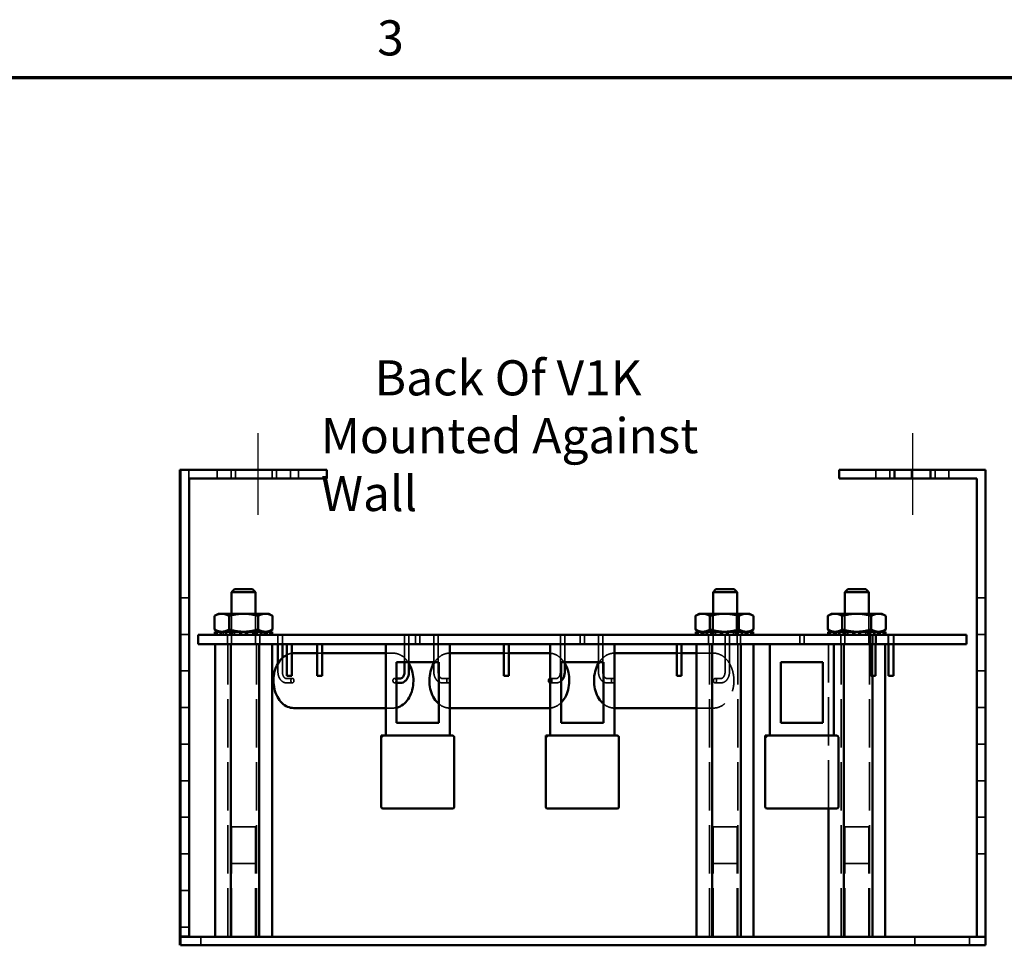
# Model space of a CAD drawing. Units: inches. Extents: x 1 to 43, y 0.5 to 33.5.
# Drawn here: x 14 to 20.7, y 27.1 to 33.4 of the extents above; entities that cross this region are included whole.
import ezdxf

# ---------------------------------------------------------------- set-up
doc = ezdxf.new("R2010")
doc.units = ezdxf.units.IN
doc.header["$LTSCALE"] = 2
doc.header["$MEASUREMENT"] = 0
doc.linetypes.add('DASHED', pattern=[0.2067, 0.1654, -0.0413])
doc.layers.get('0').update_dxf_attribs({"lineweight": 25})
for name, color, linetype, lineweight in [('Border (ANSI)', 7, 'Continuous', 70), ('Centerline (ANSI)', 7, 'Continuous', 25), ('Hidden (ANSI)', 7, 'DASHED', 35), ('Symbol (ANSI)', 7, 'Continuous', 25), ('Visible (ANSI)', 7, 'Continuous', 50)]:
    doc.layers.add(name, color=color, linetype=linetype, lineweight=lineweight)
doc.styles.add('Note Text (ANSI)', font='tahoma.ttf')

# ---------------------------------------------------------------- blocks, each defined once
blk = doc.blocks.new('Borders Default Border')
at = {"layer": 'Border (ANSI)', "flags": 128}
blk.add_lwpolyline([(0.75, 0.5), (0.75, 16.5), (21.25, 16.5), (21.25, 0.5), (0.75, 0.5)], dxfattribs=at)
at = {"layer": 'Border (ANSI)', "insert": (8.2127, 16.5375), "char_height": 0.12, "attachment_point": 7, "style": 'Note Text (ANSI)'}
blk.add_mtext('3', dxfattribs=at)

msp = doc.modelspace()

# ---------------------------------------------------------------- linework, layer by layer
at = {"layer": 'Centerline (ANSI)', "linetype": 'Continuous'}
for p, q in [((15.6098, 30.5681), (15.6098, 30.0091)), ((20.0823, 30.5681), (20.0823, 30.0091))]:
    msp.add_line(p, q, dxfattribs=at)
at = {"layer": 'Hidden (ANSI)'}
for p, q in [((15.1373, 30.3181), (15.1373, 30.2591)), ((15.3323, 30.3181), (15.3323, 30.2591)), ((15.4273, 30.3181), (15.4273, 30.2591)), ((15.4573, 30.3181), (15.4573, 30.2591)), ((15.7073, 30.3181), (15.7073, 30.2591)), ((15.7373, 30.3181), (15.7373, 30.2591)), ((15.8323, 30.3181), (15.8323, 30.2591)), ((15.8873, 30.3181), (15.8873, 30.2591)), ((19.8323, 30.3181), (19.8323, 30.2591)), ((19.9273, 30.3181), (19.9273, 30.2591)), ((19.9573, 30.3181), (19.9573, 30.2591)), ((19.9613, 30.3181), (19.9613, 30.2591)), ((20.0773, 30.3181), (20.0773, 30.2591)), ((20.2034, 30.3181), (20.2034, 30.2591)), ((20.2073, 30.3181), (20.2073, 30.2591)), ((20.2373, 30.3181), (20.2373, 30.2591)), ((20.3323, 30.3181), (20.3323, 30.2591)), ((15.1413, 30.2591), (15.1373, 30.2591)), ((15.0823, 29.4431), (15.1413, 29.4431)), ((20.5233, 29.4431), (20.5823, 29.4431)), ((15.4303, 29.1896), (15.4303, 29.3346)), ((15.5943, 29.1896), (15.5943, 29.3346)), ((18.7162, 29.1896), (18.7162, 29.3346)), ((18.7203, 29.1271), (18.7203, 29.3346)), ((18.8802, 29.1896), (18.8802, 29.3346)), ((18.8843, 29.1271), (18.8843, 29.3346)), ((19.6203, 29.1271), (19.6203, 29.3346)), ((19.6203, 29.1896), (19.6203, 29.3346)), ((19.7843, 29.1271), (19.7843, 29.3346)), ((19.7843, 29.1896), (19.7843, 29.3346)), ((15.3595, 29.1896), (15.3595, 29.2111)), ((15.3718, 29.1896), (15.3718, 29.2111)), ((15.3882, 29.1896), (15.3882, 29.2111)), ((15.4501, 29.1896), (15.4501, 29.2111)), ((15.5745, 29.1896), (15.5745, 29.2111)), ((15.6365, 29.1896), (15.6365, 29.2111)), ((15.6529, 29.1896), (15.6529, 29.2111)), ((15.6651, 29.1896), (15.6651, 29.2111)), ((18.6454, 29.1896), (18.6454, 29.2111)), ((18.6576, 29.1896), (18.6576, 29.2111)), ((18.674, 29.1896), (18.674, 29.2111)), ((18.736, 29.1896), (18.736, 29.2111)), ((18.8604, 29.1896), (18.8604, 29.2111)), ((18.9223, 29.1896), (18.9223, 29.2111)), ((18.9387, 29.1896), (18.9387, 29.2111)), ((18.951, 29.1896), (18.951, 29.2111)), ((19.5495, 29.1896), (19.5495, 29.2111)), ((19.5618, 29.1896), (19.5618, 29.2111)), ((19.5782, 29.1896), (19.5782, 29.2111)), ((19.6401, 29.1896), (19.6401, 29.2111)), ((19.7645, 29.1896), (19.7645, 29.2111)), ((19.8265, 29.1896), (19.8265, 29.2111)), ((19.8429, 29.1896), (19.8429, 29.2111)), ((19.8551, 29.1896), (19.8551, 29.2111)), ((15.0823, 29.1931), (15.1413, 29.1931)), ((15.4023, 29.1896), (15.4023, 29.1271)), ((15.4303, 29.1271), (15.4303, 29.1896)), ((15.5943, 29.1271), (15.5943, 29.1896)), ((15.6223, 29.1896), (15.6223, 29.1271)), ((15.7473, 29.1271), (15.7473, 29.1896)), ((15.7773, 29.1271), (15.7773, 29.1896)), ((16.6124, 29.1271), (16.6124, 29.1896)), ((16.6424, 29.1271), (16.6424, 29.1896)), ((16.6873, 29.1871), (16.7173, 29.1871)), ((16.6873, 29.1271), (16.6873, 29.1871)), ((16.6876, 29.1271), (16.6876, 29.1871)), ((16.7173, 29.1871), (16.7176, 29.1871)), ((16.7173, 29.1271), (16.7173, 29.1871)), ((16.7176, 29.1271), (16.7176, 29.1871)), ((16.8123, 29.1271), (16.8123, 29.1896)), ((16.8423, 29.1271), (16.8423, 29.1896)), ((17.6774, 29.1271), (17.6774, 29.1896)), ((17.7074, 29.1271), (17.7074, 29.1896)), ((17.8123, 29.1871), (17.8423, 29.1871)), ((17.8123, 29.1271), (17.8123, 29.1871)), ((17.8126, 29.1271), (17.8126, 29.1871)), ((17.8423, 29.1871), (17.8426, 29.1871)), ((17.8423, 29.1271), (17.8423, 29.1871)), ((17.8426, 29.1271), (17.8426, 29.1871)), ((17.9373, 29.1271), (17.9373, 29.1896)), ((17.9673, 29.1271), (17.9673, 29.1896)), ((18.6882, 29.1896), (18.6882, 29.1271)), ((18.8024, 29.1271), (18.8024, 29.1896)), ((18.8324, 29.1271), (18.8324, 29.1896)), ((18.9082, 29.1896), (18.9082, 29.1271)), ((19.3123, 29.1871), (19.3423, 29.1871)), ((19.3123, 29.1271), (19.3123, 29.1871)), ((19.3126, 29.1271), (19.3126, 29.1871)), ((19.3423, 29.1871), (19.3426, 29.1871)), ((19.3423, 29.1271), (19.3423, 29.1871)), ((19.3426, 29.1271), (19.3426, 29.1871)), ((19.5923, 29.1896), (19.5923, 29.1271)), ((19.7944, 29.1896), (19.7944, 29.1271)), ((19.7979, 29.1896), (19.7979, 29.1271)), ((19.8123, 29.1896), (19.8123, 29.1271)), ((19.8309, 29.1271), (19.8309, 29.1896)), ((19.8344, 29.1896), (19.8344, 29.1271)), ((19.9158, 29.1896), (19.9158, 29.1271)), ((19.9193, 29.1896), (19.9193, 29.1271)), ((19.9523, 29.1271), (19.9523, 29.1896)), ((19.9558, 29.1896), (19.9558, 29.1271)), ((20.5233, 29.1931), (20.5823, 29.1931)), ((15.4055, 27.1271), (15.4055, 29.1271)), ((15.5999, 27.1271), (15.5999, 29.1271)), ((16.0153, 29.0646), (16.0483, 29.0646)), ((16.4833, 29.0646), (16.535, 29.0646)), ((16.4836, 28.5021), (16.4836, 29.1271)), ((16.6124, 29.0021), (16.6124, 29.1271)), ((16.6424, 29.0021), (16.6424, 29.1271)), ((16.8123, 29.1271), (16.8123, 29.0021)), ((16.8423, 29.1271), (16.8423, 28.9371)), ((16.9198, 29.0646), (16.9213, 29.0646)), ((16.9211, 28.5021), (16.9211, 29.1271)), ((17.2916, 29.0646), (17.3246, 29.0646)), ((17.6086, 28.5021), (17.6086, 29.1271)), ((17.6774, 28.9371), (17.6774, 29.1271)), ((17.7074, 29.0021), (17.7074, 29.1271)), ((17.9373, 29.1271), (17.9373, 29.0021)), ((17.9673, 29.1271), (17.9673, 28.9371)), ((18.0448, 29.0646), (18.0463, 29.0646)), ((18.0461, 28.5021), (18.0461, 29.1271)), ((18.4723, 29.0646), (18.5053, 29.0646)), ((18.608, 29.0646), (18.725, 29.0646)), ((18.6955, 27.1271), (18.6955, 29.1271)), ((18.8024, 28.9371), (18.8024, 29.1271)), ((18.8324, 28.9371), (18.8324, 29.1271)), ((18.8899, 27.1271), (18.8899, 29.1271)), ((19.1086, 28.5021), (19.1086, 29.1271)), ((19.508, 28.0021), (19.508, 29.1271)), ((19.5461, 28.5021), (19.5461, 29.1271)), ((19.5955, 27.1271), (19.5955, 29.1271)), ((19.7899, 27.1271), (19.7899, 29.1271)), ((19.8091, 28.9096), (19.8091, 29.1271)), ((15.7773, 29.0324), (15.7773, 28.9371)), ((15.0823, 28.9431), (15.1413, 28.9431)), ((15.7473, 28.9949), (15.7473, 28.9371)), ((16.8123, 28.9949), (16.8123, 28.9371)), ((17.9373, 28.9949), (17.9373, 28.9371)), ((20.5233, 28.9431), (20.5823, 28.9431)), ((15.8042, 28.8921), (15.846, 28.8921)), ((16.5437, 28.8921), (16.5583, 28.8921)), ((16.8692, 28.8921), (16.911, 28.8921)), ((17.6087, 28.8921), (17.6505, 28.8921)), ((17.9942, 28.8921), (18.036, 28.8921)), ((18.7337, 28.8921), (18.7755, 28.8921)), ((15.8042, 28.8621), (15.846, 28.8621)), ((16.5437, 28.8621), (16.5583, 28.8621)), ((16.8692, 28.8621), (16.911, 28.8621)), ((17.6087, 28.8621), (17.6505, 28.8621)), ((17.9942, 28.8621), (18.036, 28.8621)), ((18.7337, 28.8621), (18.7755, 28.8621)), ((15.0823, 28.6931), (15.1413, 28.6931)), ((16.4833, 28.6896), (16.535, 28.6896)), ((16.9198, 28.6896), (16.9213, 28.6896)), ((18.0448, 28.6896), (18.0463, 28.6896)), ((18.608, 28.6896), (18.725, 28.6896)), ((20.5233, 28.6931), (20.5823, 28.6931)), ((15.0823, 28.4431), (15.1413, 28.4431)), ((20.5233, 28.4431), (20.5823, 28.4431)), ((15.0823, 28.1931), (15.1413, 28.1931)), ((20.5233, 28.1931), (20.5823, 28.1931)), ((15.0823, 27.9431), (15.1413, 27.9431)), ((20.5233, 27.9431), (20.5823, 27.9431)), ((15.4303, 27.8771), (15.5943, 27.8771)), ((15.4303, 27.1271), (15.4303, 27.8771)), ((15.5943, 27.1271), (15.5943, 27.8771)), ((18.7203, 27.8771), (18.8843, 27.8771)), ((18.7203, 27.1271), (18.7203, 27.8771)), ((18.8843, 27.1271), (18.8843, 27.8771)), ((19.6203, 27.8771), (19.7843, 27.8771)), ((19.6203, 27.1271), (19.6203, 27.8771)), ((19.7843, 27.1271), (19.7843, 27.8771)), ((15.0823, 27.6931), (15.1413, 27.6931)), ((20.5233, 27.6931), (20.5823, 27.6931)), ((15.4303, 27.6271), (15.5943, 27.6271)), ((15.4303, 27.1271), (15.4303, 27.6271)), ((15.5943, 27.1271), (15.5943, 27.6271)), ((18.7203, 27.6271), (18.8843, 27.6271)), ((18.7203, 27.1271), (18.7203, 27.6271)), ((18.8843, 27.1271), (18.8843, 27.6271)), ((19.6203, 27.6271), (19.7843, 27.6271)), ((19.6203, 27.1271), (19.6203, 27.6271)), ((19.7843, 27.1271), (19.7843, 27.6271)), ((15.0823, 27.4431), (15.1413, 27.4431)), ((15.0823, 27.1931), (15.1413, 27.1931)), ((15.1413, 27.1301), (15.0823, 27.1301)), ((15.2213, 27.0681), (15.2213, 27.1271)), ((20.0983, 27.0681), (20.0983, 27.1271)), ((20.4733, 27.0681), (20.4733, 27.1271))]:
    msp.add_line(p, q, dxfattribs=at)
for centre in [(15.846, 28.8771), (16.5437, 28.8771), (16.911, 28.8771), (18.036, 28.8771), (18.7337, 28.8771)]:
    msp.add_ellipse(centre, major_axis=(0, -0.015), ratio=0.716459, dxfattribs=at)
msp.add_ellipse((17.6087, 28.8771), major_axis=(0, 0.015), ratio=0.716459, start_param=3.109511, end_param=6.315267, dxfattribs=at)
for points, knots in [([(16.535, 29.0646), (16.5493, 29.0646), (16.5637, 29.0615), (16.591, 29.0496), (16.604, 29.0407), (16.6257, 29.0195), (16.6347, 29.0079), (16.6424, 28.9949)], [1.5707963, 1.5707963, 1.5707963, 1.5707963, 1.8724056, 1.8724056, 2.1816866, 2.1816866, 2.4513254, 2.4513254, 2.4513254, 2.4513254]), ([(16.8168, 29.0021), (16.8246, 29.014), (16.8335, 29.0245), (16.8558, 29.0445), (16.8696, 29.053), (16.8957, 29.0624), (16.9077, 29.0646), (16.9198, 29.0646)], [7.0243127, 7.0243127, 7.0243127, 7.0243127, 7.2810133, 7.2810133, 7.6011921, 7.6011921, 7.8539816, 7.8539816, 7.8539816, 7.8539816]), ([(17.6083, 29.0642), (17.6199, 29.0633), (17.6313, 29.0604), (17.656, 29.0496), (17.669, 29.0407), (17.6907, 29.0195), (17.6997, 29.0079), (17.7074, 28.9949)], [1.6294834, 1.6294834, 1.6294834, 1.6294834, 1.8724056, 1.8724056, 2.1816866, 2.1816866, 2.4513254, 2.4513254, 2.4513254, 2.4513254]), ([(17.9418, 29.0021), (17.9496, 29.014), (17.9585, 29.0245), (17.9808, 29.0445), (17.9946, 29.053), (18.0207, 29.0624), (18.0327, 29.0646), (18.0448, 29.0646)], [7.0243127, 7.0243127, 7.0243127, 7.0243127, 7.2810133, 7.2810133, 7.6011921, 7.6011921, 7.8539816, 7.8539816, 7.8539816, 7.8539816]), ([(18.725, 29.0646), (18.7393, 29.0646), (18.7537, 29.0615), (18.781, 29.0496), (18.794, 29.0407), (18.8176, 29.0176), (18.8281, 29.0033), (18.8454, 28.9709), (18.8521, 28.9527), (18.8609, 28.9144), (18.863, 28.8942), (18.8626, 28.8541), (18.86, 28.834), (18.8502, 28.796), (18.8431, 28.7781), (18.8249, 28.7461), (18.8139, 28.7321), (18.789, 28.7096), (18.7752, 28.7012), (18.749, 28.6917), (18.737, 28.6896), (18.725, 28.6896)], [1.570796, 1.570796, 1.570796, 1.570796, 1.872406, 1.872406, 2.181687, 2.181687, 2.503033, 2.503033, 2.829833, 2.829833, 3.15753, 3.15753, 3.485194, 3.485194, 3.812881, 3.812881, 4.139421, 4.139421, 4.459599, 4.459599, 4.712389, 4.712389, 4.712389, 4.712389]), ([(15.809, 29.054), (15.8123, 29.0556), (15.8157, 29.057), (15.8266, 29.061), (15.8342, 29.0628), (15.842, 29.0638)], [7.5255394, 7.5255394, 7.5255394, 7.5255394, 7.6011921, 7.6011921, 7.7641092, 7.7641092, 7.7641092, 7.7641092]), ([(15.7473, 28.9371), (15.7473, 28.9297), (15.7481, 28.9223), (15.7514, 28.9081), (15.7538, 28.9013), (15.7601, 28.8888), (15.7641, 28.883), (15.7735, 28.8733), (15.7789, 28.8692), (15.7905, 28.8638), (15.7965, 28.8623), (15.8031, 28.8621), (15.8037, 28.8621), (15.8042, 28.8621)], [4.712389, 4.712389, 4.712389, 4.712389, 5.026548, 5.026548, 5.340708, 5.340708, 5.654867, 5.654867, 5.969026, 5.969026, 6.258357, 6.258357, 6.283185, 6.283185, 6.283185, 6.283185]), ([(15.7773, 28.9371), (15.7773, 28.9323), (15.7778, 28.9276), (15.7797, 28.9186), (15.781, 28.9144), (15.7844, 28.907), (15.7864, 28.9037), (15.7906, 28.8985), (15.7929, 28.8964), (15.7975, 28.8934), (15.7998, 28.8926), (15.8027, 28.8921), (15.8034, 28.8921), (15.8042, 28.8921)], [4.712389, 4.712389, 4.712389, 4.712389, 4.999783, 4.999783, 5.285941, 5.285941, 5.570048, 5.570048, 5.859034, 5.859034, 6.173193, 6.173193, 6.283185, 6.283185, 6.283185, 6.283185]), ([(16.8123, 28.9371), (16.8123, 28.9297), (16.8131, 28.9223), (16.8164, 28.9081), (16.8188, 28.9013), (16.8251, 28.8888), (16.8291, 28.883), (16.8385, 28.8733), (16.8439, 28.8692), (16.8555, 28.8638), (16.8615, 28.8623), (16.8681, 28.8621), (16.8687, 28.8621), (16.8692, 28.8621)], [4.712389, 4.712389, 4.712389, 4.712389, 5.026548, 5.026548, 5.340708, 5.340708, 5.654867, 5.654867, 5.969026, 5.969026, 6.258357, 6.258357, 6.283185, 6.283185, 6.283185, 6.283185]), ([(16.8423, 28.9371), (16.8423, 28.9323), (16.8428, 28.9276), (16.8447, 28.9186), (16.846, 28.9144), (16.8494, 28.907), (16.8514, 28.9037), (16.8556, 28.8985), (16.8579, 28.8964), (16.8625, 28.8934), (16.8648, 28.8926), (16.8677, 28.8921), (16.8684, 28.8921), (16.8692, 28.8921)], [4.712389, 4.712389, 4.712389, 4.712389, 4.999783, 4.999783, 5.285941, 5.285941, 5.570048, 5.570048, 5.859034, 5.859034, 6.173193, 6.173193, 6.283185, 6.283185, 6.283185, 6.283185]), ([(17.6505, 28.8921), (17.6527, 28.8921), (17.6548, 28.8925), (17.6594, 28.8947), (17.6619, 28.8964), (17.6666, 28.9013), (17.6688, 28.9043), (17.6725, 28.9113), (17.674, 28.9153), (17.6763, 28.9239), (17.677, 28.9285), (17.6774, 28.9345), (17.6774, 28.9358), (17.6774, 28.9371)], [0, 0, 0, 0, 0.314159, 0.314159, 0.628319, 0.628319, 0.923072, 0.923072, 1.207215, 1.207215, 1.492748, 1.492748, 1.570796, 1.570796, 1.570796, 1.570796]), ([(17.9373, 28.9371), (17.9373, 28.9297), (17.9381, 28.9223), (17.9414, 28.9081), (17.9438, 28.9013), (17.9501, 28.8888), (17.9541, 28.883), (17.9635, 28.8733), (17.9689, 28.8692), (17.9805, 28.8638), (17.9865, 28.8623), (17.9931, 28.8621), (17.9937, 28.8621), (17.9942, 28.8621)], [4.712389, 4.712389, 4.712389, 4.712389, 5.026548, 5.026548, 5.340708, 5.340708, 5.654867, 5.654867, 5.969026, 5.969026, 6.258357, 6.258357, 6.283185, 6.283185, 6.283185, 6.283185]), ([(17.9673, 28.9371), (17.9673, 28.9323), (17.9678, 28.9276), (17.9697, 28.9186), (17.971, 28.9144), (17.9744, 28.907), (17.9764, 28.9037), (17.9806, 28.8985), (17.9829, 28.8964), (17.9875, 28.8934), (17.9898, 28.8926), (17.9927, 28.8921), (17.9934, 28.8921), (17.9942, 28.8921)], [4.712389, 4.712389, 4.712389, 4.712389, 4.999783, 4.999783, 5.285941, 5.285941, 5.570048, 5.570048, 5.859034, 5.859034, 6.173193, 6.173193, 6.283185, 6.283185, 6.283185, 6.283185]), ([(18.7755, 28.8621), (18.7812, 28.8621), (18.7869, 28.8632), (18.7978, 28.8675), (18.803, 28.8708), (18.8126, 28.8793), (18.8169, 28.8847), (18.8239, 28.8967), (18.8267, 28.9033), (18.8307, 28.9172), (18.8319, 28.9245), (18.8323, 28.9336), (18.8324, 28.9353), (18.8324, 28.9371)], [0, 0, 0, 0, 0.269774, 0.269774, 0.55443, 0.55443, 0.868589, 0.868589, 1.182749, 1.182749, 1.496908, 1.496908, 1.570796, 1.570796, 1.570796, 1.570796]), ([(18.7755, 28.8921), (18.7777, 28.8921), (18.7798, 28.8925), (18.7844, 28.8947), (18.7869, 28.8964), (18.7916, 28.9013), (18.7938, 28.9043), (18.7975, 28.9113), (18.799, 28.9153), (18.8013, 28.9239), (18.802, 28.9285), (18.8024, 28.9345), (18.8024, 28.9358), (18.8024, 28.9371)], [0, 0, 0, 0, 0.314159, 0.314159, 0.628319, 0.628319, 0.923072, 0.923072, 1.207215, 1.207215, 1.492748, 1.492748, 1.570796, 1.570796, 1.570796, 1.570796]), ([(17.6505, 28.8621), (17.6562, 28.8621), (17.6619, 28.8632), (17.6728, 28.8675), (17.678, 28.8708), (17.6828, 28.8751), (17.6831, 28.8753), (17.6833, 28.8756)], [0, 0, 0, 0, 0.2697738, 0.2697738, 0.5544301, 0.5544301, 0.5712929, 0.5712929, 0.5712929, 0.5712929]), ([(16.9198, 28.6896), (16.9054, 28.6896), (16.8911, 28.6926), (16.8665, 28.7033), (16.856, 28.71), (16.8463, 28.7182)], [4.712389, 4.712389, 4.712389, 4.712389, 5.0139982, 5.0139982, 5.2604651, 5.2604651, 5.2604651, 5.2604651]), ([(17.6833, 28.7275), (17.681, 28.7252), (17.6787, 28.7229), (17.664, 28.7096), (17.6502, 28.7012), (17.6267, 28.6927), (17.6176, 28.6907), (17.6083, 28.6899)], [4.0770148, 4.0770148, 4.0770148, 4.0770148, 4.1394206, 4.1394206, 4.4595995, 4.4595995, 4.6537019, 4.6537019, 4.6537019, 4.6537019]), ([(18.0448, 28.6896), (18.0304, 28.6896), (18.0161, 28.6926), (17.9915, 28.7033), (17.981, 28.71), (17.9713, 28.7182)], [4.712389, 4.712389, 4.712389, 4.712389, 5.0139982, 5.0139982, 5.2604651, 5.2604651, 5.2604651, 5.2604651])]:
    msp.add_open_spline(points, degree=3, knots=knots, dxfattribs=at)
msp.add_open_spline([(16.5583, 28.6923), (16.5506, 28.6905), (16.5428, 28.6896), (16.535, 28.6896)], degree=3, dxfattribs=at)
at = {"layer": 'Visible (ANSI)'}
for p, q in [((15.0823, 30.3181), (15.0773, 30.3181)), ((15.0773, 27.0681), (15.0773, 30.3181)), ((15.0823, 27.1271), (15.0823, 30.3181)), ((15.0823, 30.3181), (16.0823, 30.3181)), ((16.0823, 30.3181), (16.0823, 30.2591)), ((19.5823, 30.3181), (20.5823, 30.3181)), ((19.5823, 30.2591), (19.5823, 30.3181)), ((20.5823, 30.3181), (20.5823, 27.1271)), ((15.1413, 30.2591), (15.1413, 27.1271)), ((16.0823, 30.2591), (15.1413, 30.2591)), ((20.5233, 30.2591), (19.5823, 30.2591)), ((20.5233, 27.1271), (20.5233, 30.2591)), ((15.4503, 29.5021), (15.4303, 29.4821)), ((15.5943, 29.4821), (15.4303, 29.4821)), ((15.4303, 29.3346), (15.4303, 29.4821)), ((15.4503, 29.5021), (15.5743, 29.5021)), ((15.5743, 29.5021), (15.5943, 29.4821)), ((15.5943, 29.3346), (15.5943, 29.4821)), ((18.7403, 29.5021), (18.7203, 29.4821)), ((18.8843, 29.4821), (18.7203, 29.4821)), ((18.7203, 29.3346), (18.7203, 29.4821)), ((18.7403, 29.5021), (18.8643, 29.5021)), ((18.8643, 29.5021), (18.8843, 29.4821)), ((18.8843, 29.3346), (18.8843, 29.4821)), ((19.6403, 29.5021), (19.6203, 29.4821)), ((19.7843, 29.4821), (19.6203, 29.4821)), ((19.6203, 29.3346), (19.6203, 29.4821)), ((19.6403, 29.5021), (19.7643, 29.5021)), ((19.7643, 29.5021), (19.7843, 29.4821)), ((19.7843, 29.3346), (19.7843, 29.4821)), ((15.3404, 29.3346), (15.3138, 29.3192)), ((15.3635, 29.3346), (15.3404, 29.3346)), ((15.5123, 29.3346), (15.3635, 29.3346)), ((15.6612, 29.3346), (15.5123, 29.3346)), ((15.6842, 29.3346), (15.6612, 29.3346)), ((15.6842, 29.3346), (15.7108, 29.3192)), ((18.6263, 29.3346), (18.5997, 29.3192)), ((18.6493, 29.3346), (18.6263, 29.3346)), ((18.7982, 29.3346), (18.6493, 29.3346)), ((18.947, 29.3346), (18.7982, 29.3346)), ((18.9701, 29.3346), (18.947, 29.3346)), ((18.9701, 29.3346), (18.9966, 29.3192)), ((19.5304, 29.3346), (19.5038, 29.3192)), ((19.5535, 29.3346), (19.5304, 29.3346)), ((19.7023, 29.3346), (19.5535, 29.3346)), ((19.8512, 29.3346), (19.7023, 29.3346)), ((19.8742, 29.3346), (19.8512, 29.3346)), ((19.8742, 29.3346), (19.9008, 29.3192)), ((15.3138, 29.3192), (15.3138, 29.2264)), ((15.4131, 29.3192), (15.4131, 29.2264)), ((15.6116, 29.3192), (15.6116, 29.2264)), ((15.7108, 29.3192), (15.7108, 29.2264)), ((18.5997, 29.3192), (18.5997, 29.2264)), ((18.6989, 29.3192), (18.6989, 29.2264)), ((18.8974, 29.3192), (18.8974, 29.2264)), ((18.9966, 29.3192), (18.9966, 29.2264)), ((19.5038, 29.3192), (19.5038, 29.2264)), ((19.6031, 29.3192), (19.6031, 29.2264)), ((19.8016, 29.3192), (19.8016, 29.2264)), ((19.9008, 29.3192), (19.9008, 29.2264)), ((15.3404, 29.2111), (15.3138, 29.2264)), ((15.3161, 29.2111), (15.3161, 29.1896)), ((15.3304, 29.2111), (15.3161, 29.2111)), ((15.3304, 29.2111), (15.3544, 29.2111)), ((15.3304, 29.1896), (15.3304, 29.2111)), ((15.3544, 29.2111), (15.3544, 29.1896)), ((15.3934, 29.2111), (15.3544, 29.2111)), ((15.3934, 29.2111), (15.41, 29.2111)), ((15.3934, 29.1896), (15.3934, 29.2111)), ((15.41, 29.2111), (15.4351, 29.2111)), ((15.4217, 29.1896), (15.4217, 29.2111)), ((15.4351, 29.2111), (15.4351, 29.1896)), ((15.4883, 29.2111), (15.4351, 29.2111)), ((15.4883, 29.2111), (15.4928, 29.2111)), ((15.4883, 29.1896), (15.4883, 29.2111)), ((15.4928, 29.2111), (15.5123, 29.2111)), ((15.4959, 29.1896), (15.4959, 29.2111)), ((15.5123, 29.2111), (15.5319, 29.2111)), ((15.5287, 29.1896), (15.5287, 29.2111)), ((15.5319, 29.2111), (15.5364, 29.2111)), ((15.5896, 29.2111), (15.5364, 29.2111)), ((15.5364, 29.2111), (15.5364, 29.1896)), ((15.5896, 29.2111), (15.6147, 29.2111)), ((15.5896, 29.1896), (15.5896, 29.2111)), ((15.6029, 29.1896), (15.6029, 29.2111)), ((15.6147, 29.2111), (15.6313, 29.2111)), ((15.6313, 29.2111), (15.6313, 29.1896)), ((15.6702, 29.2111), (15.6313, 29.2111)), ((15.6702, 29.2111), (15.6943, 29.2111)), ((15.6702, 29.1896), (15.6702, 29.2111)), ((15.6842, 29.2111), (15.7108, 29.2264)), ((15.6943, 29.2111), (15.6943, 29.1896)), ((15.7085, 29.2111), (15.6943, 29.2111)), ((15.7085, 29.1896), (15.7085, 29.2111)), ((18.6263, 29.2111), (18.5997, 29.2264)), ((18.6019, 29.2111), (18.6019, 29.1896)), ((18.6162, 29.2111), (18.6019, 29.2111)), ((18.6162, 29.2111), (18.6403, 29.2111)), ((18.6162, 29.1896), (18.6162, 29.2111)), ((18.6403, 29.2111), (18.6403, 29.1896)), ((18.6792, 29.2111), (18.6403, 29.2111)), ((18.6792, 29.2111), (18.6958, 29.2111)), ((18.6792, 29.1896), (18.6792, 29.2111)), ((18.6958, 29.2111), (18.7209, 29.2111)), ((18.7076, 29.1896), (18.7076, 29.2111)), ((18.7209, 29.2111), (18.7209, 29.1896)), ((18.7741, 29.2111), (18.7209, 29.2111)), ((18.7741, 29.2111), (18.7786, 29.2111)), ((18.7741, 29.1896), (18.7741, 29.2111)), ((18.7786, 29.2111), (18.7982, 29.2111)), ((18.7818, 29.1896), (18.7818, 29.2111)), ((18.7982, 29.2111), (18.8177, 29.2111)), ((18.8146, 29.1896), (18.8146, 29.2111)), ((18.8177, 29.2111), (18.8222, 29.2111)), ((18.8754, 29.2111), (18.8222, 29.2111)), ((18.8222, 29.2111), (18.8222, 29.1896)), ((18.8754, 29.2111), (18.9005, 29.2111)), ((18.8754, 29.1896), (18.8754, 29.2111)), ((18.8888, 29.1896), (18.8888, 29.2111)), ((18.9005, 29.2111), (18.9171, 29.2111)), ((18.9171, 29.2111), (18.9171, 29.1896)), ((18.9561, 29.2111), (18.9171, 29.2111)), ((18.9561, 29.2111), (18.9801, 29.2111)), ((18.9561, 29.1896), (18.9561, 29.2111)), ((18.9701, 29.2111), (18.9966, 29.2264)), ((18.9801, 29.2111), (18.9801, 29.1896)), ((18.9944, 29.2111), (18.9801, 29.2111)), ((18.9944, 29.1896), (18.9944, 29.2111)), ((19.5304, 29.2111), (19.5038, 29.2264)), ((19.5061, 29.2111), (19.5061, 29.1896)), ((19.5204, 29.2111), (19.5061, 29.2111)), ((19.5204, 29.2111), (19.5444, 29.2111)), ((19.5204, 29.1896), (19.5204, 29.2111)), ((19.5444, 29.2111), (19.5444, 29.1896)), ((19.5834, 29.2111), (19.5444, 29.2111)), ((19.5834, 29.2111), (19.6, 29.2111)), ((19.5834, 29.1896), (19.5834, 29.2111)), ((19.6, 29.2111), (19.6251, 29.2111)), ((19.6117, 29.1896), (19.6117, 29.2111)), ((19.6251, 29.2111), (19.6251, 29.1896)), ((19.6783, 29.2111), (19.6251, 29.2111)), ((19.6783, 29.2111), (19.6828, 29.2111)), ((19.6783, 29.1896), (19.6783, 29.2111)), ((19.6828, 29.2111), (19.7023, 29.2111)), ((19.6859, 29.1896), (19.6859, 29.2111)), ((19.7023, 29.2111), (19.7219, 29.2111)), ((19.7187, 29.1896), (19.7187, 29.2111)), ((19.7219, 29.2111), (19.7264, 29.2111)), ((19.7796, 29.2111), (19.7264, 29.2111)), ((19.7264, 29.2111), (19.7264, 29.1896)), ((19.7796, 29.2111), (19.8047, 29.2111)), ((19.7796, 29.1896), (19.7796, 29.2111)), ((19.7929, 29.1896), (19.7929, 29.2111)), ((19.8047, 29.2111), (19.8213, 29.2111)), ((19.8213, 29.2111), (19.8213, 29.1896)), ((19.8602, 29.2111), (19.8213, 29.2111)), ((19.8602, 29.2111), (19.8843, 29.2111)), ((19.8602, 29.1896), (19.8602, 29.2111)), ((19.8742, 29.2111), (19.9008, 29.2264)), ((19.8843, 29.2111), (19.8843, 29.1896)), ((19.8985, 29.2111), (19.8843, 29.2111)), ((19.8985, 29.1896), (19.8985, 29.2111)), ((20.4523, 29.1896), (15.2023, 29.1896)), ((15.2023, 29.1896), (15.2023, 29.1271)), ((20.4523, 29.1896), (20.4523, 29.1271)), ((15.2023, 29.1271), (20.4523, 29.1271)), ((15.318, 27.1271), (15.318, 29.1271)), ((15.4248, 27.1271), (15.4248, 29.1271)), ((15.6191, 27.1271), (15.6191, 29.1271)), ((15.7067, 27.1271), (15.7067, 29.1271)), ((15.7473, 29.1271), (15.7473, 28.9949)), ((15.7773, 29.1271), (15.7773, 29.0324)), ((15.809, 29.1271), (15.809, 28.9096)), ((15.842, 29.1271), (15.842, 28.9096)), ((15.8548, 29.0646), (16.0153, 29.0646)), ((16.0153, 29.1271), (16.0153, 28.9096)), ((16.0483, 29.1271), (16.0483, 28.9096)), ((16.0483, 29.0646), (16.4833, 29.0646)), ((16.4833, 28.5021), (16.4833, 29.1271)), ((16.9213, 28.5021), (16.9213, 29.1271)), ((16.9213, 29.0646), (17.2916, 29.0646)), ((17.2916, 29.1271), (17.2916, 28.9096)), ((17.3246, 29.1271), (17.3246, 28.9096)), ((17.3246, 29.0646), (17.6, 29.0646)), ((17.6083, 28.5021), (17.6083, 29.1271)), ((18.0463, 28.5021), (18.0463, 29.1271)), ((18.0463, 29.0646), (18.4723, 29.0646)), ((18.4723, 29.1271), (18.4723, 28.9096)), ((18.5053, 29.1271), (18.5053, 28.9096)), ((18.5053, 29.0646), (18.608, 29.0646)), ((18.608, 27.1271), (18.608, 29.1271)), ((18.7148, 27.1271), (18.7148, 29.1271)), ((18.9091, 27.1271), (18.9091, 29.1271)), ((18.9967, 27.1271), (18.9967, 29.1271)), ((19.1083, 28.5021), (19.1083, 29.1271)), ((19.5463, 28.5021), (19.5463, 29.1271)), ((19.6148, 27.1271), (19.6148, 29.1271)), ((19.7979, 29.1271), (19.7979, 28.9096)), ((19.8309, 29.1271), (19.8309, 28.9096)), ((19.8967, 27.1271), (19.8967, 29.1271)), ((19.9193, 29.1271), (19.9193, 28.9096)), ((19.9523, 29.1271), (19.9523, 28.9096)), ((16.5583, 29.0021), (16.8463, 29.0021)), ((16.5583, 28.5896), (16.5583, 29.0021)), ((16.6124, 28.9371), (16.6124, 29.0021)), ((16.6424, 28.9371), (16.6424, 29.0021)), ((16.8123, 29.0021), (16.8123, 28.9949)), ((16.8463, 29.0021), (16.8463, 28.5896)), ((17.6833, 29.0021), (17.9713, 29.0021)), ((17.6833, 28.5896), (17.6833, 29.0021)), ((17.7074, 28.9371), (17.7074, 29.0021)), ((17.9373, 29.0021), (17.9373, 28.9949)), ((17.9713, 29.0021), (17.9713, 28.5896)), ((19.1833, 29.0021), (19.4713, 29.0021)), ((19.1833, 28.5896), (19.1833, 29.0021)), ((19.4713, 29.0021), (19.4713, 28.5896)), ((15.809, 28.9096), (15.842, 28.9096)), ((16.0153, 28.9096), (16.0483, 28.9096)), ((16.5583, 28.8921), (16.5855, 28.8921)), ((17.2916, 28.9096), (17.3246, 28.9096)), ((18.4723, 28.9096), (18.5053, 28.9096)), ((19.7979, 28.9096), (19.8309, 28.9096)), ((19.8091, 27.1271), (19.8091, 28.9096)), ((19.9193, 28.9096), (19.9523, 28.9096)), ((16.5583, 28.8621), (16.5855, 28.8621)), ((15.8548, 28.6896), (16.4833, 28.6896)), ((16.9213, 28.6896), (17.6, 28.6896)), ((18.0463, 28.6896), (18.608, 28.6896)), ((16.8463, 28.5896), (16.5583, 28.5896)), ((17.9713, 28.5896), (17.6833, 28.5896)), ((19.4713, 28.5896), (19.1833, 28.5896)), ((16.4523, 28.5021), (16.4523, 28.0146)), ((16.4523, 28.5021), (16.4648, 28.4896)), ((16.9398, 28.5021), (16.4523, 28.5021)), ((16.9523, 28.0146), (16.9523, 28.4896)), ((17.5773, 28.5021), (17.5773, 28.0146)), ((17.5773, 28.5021), (17.5898, 28.4896)), ((18.0648, 28.5021), (17.5773, 28.5021)), ((18.0773, 28.0146), (18.0773, 28.4896)), ((19.0773, 28.5021), (19.0773, 28.0146)), ((19.0773, 28.5021), (19.0898, 28.4896)), ((19.5648, 28.5021), (19.0773, 28.5021)), ((19.5773, 28.0146), (19.5773, 28.4896)), ((16.4648, 28.0021), (16.9398, 28.0021)), ((17.5898, 28.0021), (18.0648, 28.0021)), ((19.0898, 28.0021), (19.5648, 28.0021)), ((19.508, 27.1271), (19.508, 28.0021)), ((15.0823, 27.0681), (15.0823, 27.1271)), ((15.0823, 27.1271), (15.1413, 27.1271)), ((15.1413, 27.1271), (20.5233, 27.1271)), ((20.5233, 27.1271), (20.5823, 27.1271)), ((20.5823, 27.1271), (20.5823, 27.0681)), ((20.5823, 27.0681), (15.0823, 27.0681))]:
    msp.add_line(p, q, dxfattribs=at)
for centre, start, end in [((16.9398, 28.4896), 0, 90), ((18.0648, 28.4896), 0, 90), ((19.5648, 28.4896), 0, 90), ((16.4648, 28.0146), 180, 270), ((16.9398, 28.0146), 270, 0), ((17.5898, 28.0146), 180, 270), ((18.0648, 28.0146), 270, 0), ((19.0898, 28.0146), 180, 270), ((19.5648, 28.0146), 270, 0)]:
    msp.add_arc(centre, 0.0125, start, end, dxfattribs=at)
msp.add_ellipse((17.6087, 28.8771), major_axis=(0, -0.015), ratio=0.716459, start_param=3.173675, end_param=6.251103, dxfattribs=at)
for points, weights in [([(15.3635, 29.3346), (15.3404, 29.3346), (15.3138, 29.3192)], [1, 1.0930923738, 1.10906450004]), ([(15.4131, 29.3192), (15.3865, 29.3346), (15.3635, 29.3346)], [1.10906450004, 1.0930923738, 1]), ([(15.5123, 29.3346), (15.4663, 29.3346), (15.4131, 29.3192)], [1, 1.0930923738, 1.10906450004]), ([(15.6116, 29.3192), (15.5584, 29.3346), (15.5123, 29.3346)], [1.10906450004, 1.0930923738, 1]), ([(15.6612, 29.3346), (15.6382, 29.3346), (15.6116, 29.3192)], [1, 1.0930923738, 1.10906450004]), ([(15.7108, 29.3192), (15.6842, 29.3346), (15.6612, 29.3346)], [1.10906450004, 1.0930923738, 1]), ([(18.6493, 29.3346), (18.6263, 29.3346), (18.5997, 29.3192)], [1, 1.0930923738, 1.10906450004]), ([(18.6989, 29.3192), (18.6723, 29.3346), (18.6493, 29.3346)], [1.10906450004, 1.0930923738, 1]), ([(18.7982, 29.3346), (18.7521, 29.3346), (18.6989, 29.3192)], [1, 1.0930923738, 1.10906450004]), ([(18.8974, 29.3192), (18.8442, 29.3346), (18.7982, 29.3346)], [1.10906450004, 1.0930923738, 1]), ([(18.947, 29.3346), (18.924, 29.3346), (18.8974, 29.3192)], [1, 1.0930923738, 1.10906450004]), ([(18.9966, 29.3192), (18.9701, 29.3346), (18.947, 29.3346)], [1.10906450004, 1.0930923738, 1]), ([(19.5535, 29.3346), (19.5304, 29.3346), (19.5038, 29.3192)], [1, 1.0930923738, 1.10906450004]), ([(19.6031, 29.3192), (19.5765, 29.3346), (19.5535, 29.3346)], [1.10906450004, 1.0930923738, 1]), ([(19.7023, 29.3346), (19.6563, 29.3346), (19.6031, 29.3192)], [1, 1.0930923738, 1.10906450004]), ([(19.8016, 29.3192), (19.7484, 29.3346), (19.7023, 29.3346)], [1.10906450004, 1.0930923738, 1]), ([(19.8512, 29.3346), (19.8282, 29.3346), (19.8016, 29.3192)], [1, 1.0930923738, 1.10906450004]), ([(19.9008, 29.3192), (19.8742, 29.3346), (19.8512, 29.3346)], [1.10906450004, 1.0930923738, 1]), ([(15.3138, 29.2264), (15.3404, 29.2111), (15.3635, 29.2111)], [1.10906450004, 1.0930923738, 1]), ([(15.3635, 29.2111), (15.3865, 29.2111), (15.4131, 29.2264)], [1, 1.0930923738, 1.10906450004]), ([(15.4131, 29.2264), (15.4663, 29.2111), (15.5123, 29.2111)], [1.10906450004, 1.0930923738, 1]), ([(15.5123, 29.2111), (15.5584, 29.2111), (15.6116, 29.2264)], [1, 1.0930923738, 1.10906450004]), ([(15.6116, 29.2264), (15.6382, 29.2111), (15.6612, 29.2111)], [1.10906450004, 1.0930923738, 1]), ([(15.6612, 29.2111), (15.6842, 29.2111), (15.7108, 29.2264)], [1, 1.0930923738, 1.10906450004]), ([(18.5997, 29.2264), (18.6263, 29.2111), (18.6493, 29.2111)], [1.10906450004, 1.0930923738, 1]), ([(18.6493, 29.2111), (18.6723, 29.2111), (18.6989, 29.2264)], [1, 1.0930923738, 1.10906450004]), ([(18.6989, 29.2264), (18.7521, 29.2111), (18.7982, 29.2111)], [1.10906450004, 1.0930923738, 1]), ([(18.7982, 29.2111), (18.8442, 29.2111), (18.8974, 29.2264)], [1, 1.0930923738, 1.10906450004]), ([(18.8974, 29.2264), (18.924, 29.2111), (18.947, 29.2111)], [1.10906450004, 1.0930923738, 1]), ([(18.947, 29.2111), (18.9701, 29.2111), (18.9966, 29.2264)], [1, 1.0930923738, 1.10906450004]), ([(19.5038, 29.2264), (19.5304, 29.2111), (19.5535, 29.2111)], [1.10906450004, 1.0930923738, 1]), ([(19.5535, 29.2111), (19.5765, 29.2111), (19.6031, 29.2264)], [1, 1.0930923738, 1.10906450004]), ([(19.6031, 29.2264), (19.6563, 29.2111), (19.7023, 29.2111)], [1.10906450004, 1.0930923738, 1]), ([(19.7023, 29.2111), (19.7484, 29.2111), (19.8016, 29.2264)], [1, 1.0930923738, 1.10906450004]), ([(19.8016, 29.2264), (19.8282, 29.2111), (19.8512, 29.2111)], [1.10906450004, 1.0930923738, 1]), ([(19.8512, 29.2111), (19.8742, 29.2111), (19.9008, 29.2264)], [1, 1.0930923738, 1.10906450004])]:
    msp.add_rational_spline(points, weights, degree=2, dxfattribs=at)
for points in [[(15.842, 29.0638), (15.8462, 29.0643), (15.8505, 29.0646), (15.8548, 29.0646)], [(17.6, 29.0646), (17.6027, 29.0646), (17.6055, 29.0645), (17.6083, 29.0642)], [(17.6083, 28.6899), (17.6055, 28.6897), (17.6027, 28.6896), (17.6, 28.6896)]]:
    msp.add_open_spline(points, degree=3, dxfattribs=at)
for points, knots in [([(15.8548, 28.6896), (15.8404, 28.6896), (15.8261, 28.6926), (15.7987, 28.7045), (15.7857, 28.7135), (15.7621, 28.7365), (15.7516, 28.7508), (15.7344, 28.7833), (15.7277, 28.8015), (15.7188, 28.8398), (15.7167, 28.8599), (15.7171, 28.9001), (15.7197, 28.9201), (15.7295, 28.9581), (15.7366, 28.9761), (15.7548, 29.0081), (15.7659, 29.0221), (15.7878, 29.0419), (15.7981, 29.0489), (15.809, 29.054)], [4.712389, 4.712389, 4.712389, 4.712389, 5.013998, 5.013998, 5.323279, 5.323279, 5.644625, 5.644625, 5.971426, 5.971426, 6.299123, 6.299123, 6.626787, 6.626787, 6.954474, 6.954474, 7.281013, 7.281013, 7.525539, 7.525539, 7.525539, 7.525539]), ([(16.8463, 28.7182), (16.8439, 28.7203), (16.8415, 28.7225), (16.8271, 28.7365), (16.8166, 28.7508), (16.7994, 28.7833), (16.7927, 28.8015), (16.7838, 28.8398), (16.7817, 28.8599), (16.7821, 28.9001), (16.7847, 28.9201), (16.7945, 28.9581), (16.8016, 28.9761), (16.8127, 28.9955), (16.8147, 28.9989), (16.8168, 29.0021)], [5.260465, 5.260465, 5.260465, 5.260465, 5.323279, 5.323279, 5.644625, 5.644625, 5.971426, 5.971426, 6.299123, 6.299123, 6.626787, 6.626787, 6.954474, 6.954474, 7.024313, 7.024313, 7.024313, 7.024313]), ([(17.9713, 28.7182), (17.9689, 28.7203), (17.9665, 28.7225), (17.9521, 28.7365), (17.9416, 28.7508), (17.9244, 28.7833), (17.9177, 28.8015), (17.9088, 28.8398), (17.9067, 28.8599), (17.9071, 28.9001), (17.9097, 28.9201), (17.9195, 28.9581), (17.9266, 28.9761), (17.9377, 28.9955), (17.9397, 28.9989), (17.9418, 29.0021)], [5.260465, 5.260465, 5.260465, 5.260465, 5.323279, 5.323279, 5.644625, 5.644625, 5.971426, 5.971426, 6.299123, 6.299123, 6.626787, 6.626787, 6.954474, 6.954474, 7.024313, 7.024313, 7.024313, 7.024313]), ([(16.6424, 28.9949), (16.6439, 28.9924), (16.6453, 28.9898), (16.6554, 28.9709), (16.6621, 28.9527), (16.6709, 28.9144), (16.673, 28.8942), (16.6726, 28.8541), (16.67, 28.834), (16.6602, 28.796), (16.6531, 28.7781), (16.6349, 28.7461), (16.6239, 28.7321), (16.599, 28.7096), (16.5852, 28.7012), (16.5665, 28.6944), (16.5625, 28.6932), (16.5583, 28.6923)], [2.451325, 2.451325, 2.451325, 2.451325, 2.503033, 2.503033, 2.829833, 2.829833, 3.15753, 3.15753, 3.485194, 3.485194, 3.812881, 3.812881, 4.139421, 4.139421, 4.459599, 4.459599, 4.547732, 4.547732, 4.547732, 4.547732]), ([(16.5855, 28.8621), (16.5912, 28.8621), (16.5969, 28.8632), (16.6078, 28.8675), (16.613, 28.8708), (16.6226, 28.8793), (16.6269, 28.8847), (16.6339, 28.8967), (16.6367, 28.9033), (16.6407, 28.9172), (16.6419, 28.9245), (16.6423, 28.9336), (16.6424, 28.9353), (16.6424, 28.9371)], [6.283185, 6.283185, 6.283185, 6.283185, 6.552959, 6.552959, 6.837615, 6.837615, 7.151775, 7.151775, 7.465934, 7.465934, 7.780093, 7.780093, 7.853982, 7.853982, 7.853982, 7.853982]), ([(16.5855, 28.8921), (16.5877, 28.8921), (16.5898, 28.8925), (16.5944, 28.8947), (16.5969, 28.8964), (16.6016, 28.9013), (16.6038, 28.9043), (16.6075, 28.9113), (16.609, 28.9153), (16.6113, 28.9239), (16.612, 28.9285), (16.6124, 28.9345), (16.6124, 28.9358), (16.6124, 28.9371)], [6.283185, 6.283185, 6.283185, 6.283185, 6.597345, 6.597345, 6.911504, 6.911504, 7.206258, 7.206258, 7.490401, 7.490401, 7.775933, 7.775933, 7.853982, 7.853982, 7.853982, 7.853982]), ([(17.7074, 28.9949), (17.7089, 28.9924), (17.7103, 28.9898), (17.7204, 28.9709), (17.7271, 28.9527), (17.7359, 28.9144), (17.738, 28.8942), (17.7376, 28.8541), (17.735, 28.834), (17.7252, 28.796), (17.7181, 28.7781), (17.7016, 28.7491), (17.693, 28.7375), (17.6833, 28.7275)], [2.451325, 2.451325, 2.451325, 2.451325, 2.503033, 2.503033, 2.829833, 2.829833, 3.15753, 3.15753, 3.485194, 3.485194, 3.812881, 3.812881, 4.077015, 4.077015, 4.077015, 4.077015]), ([(17.6833, 28.8756), (17.688, 28.8799), (17.6921, 28.885), (17.6989, 28.8967), (17.7017, 28.9033), (17.7057, 28.9172), (17.7069, 28.9245), (17.7073, 28.9336), (17.7074, 28.9353), (17.7074, 28.9371)], [0.5712929, 0.5712929, 0.5712929, 0.5712929, 0.8685894, 0.8685894, 1.1827486, 1.1827486, 1.4969079, 1.4969079, 1.5707963, 1.5707963, 1.5707963, 1.5707963])]:
    msp.add_open_spline(points, degree=3, knots=knots, dxfattribs=at)

# ---------------------------------------------------------------- block references
at = {"xscale": 2, "yscale": 2, "zscale": 2}
msp.add_blockref('Borders Default Border', (0, 0), dxfattribs=at)

# ---------------------------------------------------------------- texts
at = {"layer": 'Symbol (ANSI)', "insert": (16.041, 31.0665), "char_height": 0.24, "width": 3.166872, "attachment_point": 1, "line_spacing_factor": 0.987884, "style": 'Note Text (ANSI)'}
msp.add_mtext('{\\fTahoma|b0|i0;     Back Of V1K \\P\\fTahoma|b0|i0;Mounted Against Wall}', dxfattribs=at)

doc.saveas('drawing.dxf')
